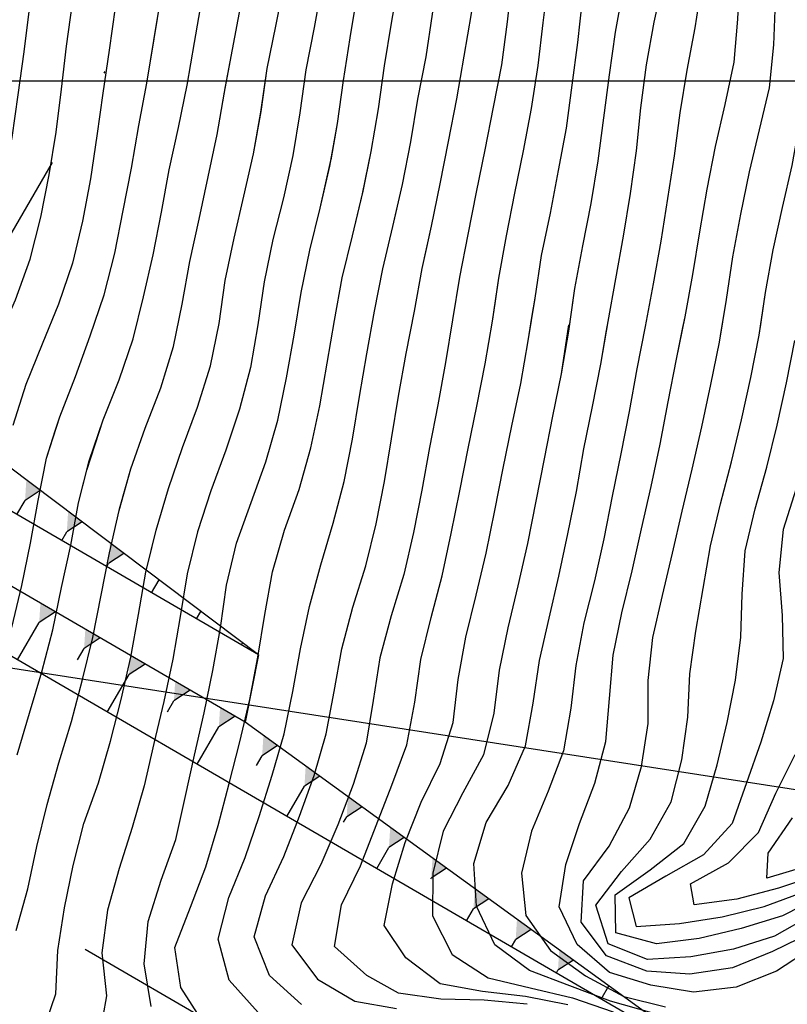
# Model space of a CAD drawing. Extents: x 234000 to 237017, y 8079320 to 8081400.
# Drawn here: x 235447 to 235483, y 8080357 to 8080403 of the extents above; entities that cross this region are included whole.
import ezdxf

# ---------------------------------------------------------------- set-up
doc = ezdxf.new("R2010")
doc.units = 0
doc.linetypes.add('DASHDOT', pattern=[25.4, 12.7, -6.35, 0, -6.35])
doc.linetypes.add('DIVIDEX2', pattern=[2.5, 1, -0.5, 0, -0.5, 0, -0.5])
for name, color, linetype in [('CURVA_INTERMEDIARIA', 253, 'CONTINUOUS'), ('CURVA_MESTRA', 250, 'CONTINUOUS'), ('EIXO', 7, 'DASHDOT'), ('ESCAVACAO', 7, 'DIVIDEX2'), ('GER-TALUDES', 7, 'CONTINUOUS'), ('TEXTO', 7, 'CONTINUOUS')]:
    doc.layers.add(name, color=color, linetype=linetype)

msp = doc.modelspace()

# ---------------------------------------------------------------- linework, layer by layer
at = {"layer": 'CURVA_INTERMEDIARIA'}
for points in [[(235447.309, 8080399.354, 792), (235447.583, 8080401.334, 792), (235447.826, 8080403.319, 792), (235448.1, 8080405.3, 792), (235448.454, 8080407.268, 792), (235448.806, 8080409.236, 792), (235448.965, 8080411.229, 792), (235449.074, 8080413.226, 792), (235449.141, 8080415.224, 792), (235449.2, 8080417.224, 792), (235449.176, 8080419.223, 792), (235449.109, 8080421.222, 792), (235449, 8080423.219, 792), (235449, 8080425.219, 792), (235449, 8080427.219, 792), (235449.171, 8080429.21, 792), (235449.277, 8080431.203, 792), (235449.13, 8080433.197, 792), (235448.741, 8080435.154, 792), (235447.918, 8080436.974, 792), (235446.697, 8080438.547, 792)], [(235453.59, 8080401.941, 789), (235453.907, 8080403.842, 789), (235454.262, 8080405.81, 789), (235454.652, 8080407.771, 789), (235454.908, 8080409.753, 789), (235454.95, 8080411.752, 789), (235454.908, 8080413.752, 789), (235454.9, 8080415.751, 789), (235454.9, 8080417.751, 789), (235454.9, 8080419.751, 789), (235454.9, 8080421.751, 789), (235454.999, 8080423.745, 789), (235455.026, 8080423.983, 789)], [(235455.286, 8080400.784, 788), (235455.462, 8080401.771, 788), (235455.798, 8080403.742, 788), (235456.168, 8080405.708, 788), (235456.535, 8080407.674, 788), (235456.761, 8080409.659, 788), (235456.872, 8080411.656, 788), (235456.938, 8080413.655, 788), (235456.95, 8080415.655, 788), (235456.928, 8080417.654, 788), (235456.938, 8080419.653, 788), (235457.005, 8080421.652, 788), (235457.047, 8080422.91, 788)], [(235456.893, 8080399.735, 787), (235457.208, 8080401.447, 787), (235457.585, 8080403.41, 787), (235457.962, 8080405.374, 787), (235458.291, 8080407.347, 787), (235458.62, 8080409.319, 787), (235458.821, 8080411.309, 787), (235458.954, 8080413.304, 787), (235459, 8080415.303, 787), (235459, 8080417.303, 787), (235459.053, 8080419.301, 787), (235459.186, 8080421.297, 787), (235459.185, 8080421.846, 787)], [(235458.525, 8080398.55, 786), (235458.814, 8080400.563, 786), (235459.205, 8080402.524, 786), (235459.597, 8080404.486, 786), (235459.989, 8080406.447, 786), (235460.333, 8080408.417, 786), (235460.668, 8080410.387, 786), (235460.933, 8080412.37, 786), (235461.112, 8080414.361, 786), (235461.15, 8080416.36, 786), (235461.195, 8080418.36, 786), (235461.274, 8080420.358, 786), (235461.283, 8080420.746, 786)], [(235461.762, 8080396.349, 784), (235462.056, 8080398.027, 784), (235462.334, 8080400.007, 784), (235462.647, 8080401.983, 784), (235462.976, 8080403.955, 784), (235463.357, 8080405.918, 784), (235463.817, 8080407.864, 784), (235464.204, 8080409.826, 784), (235464.533, 8080411.799, 784), (235464.82, 8080413.778, 784), (235465.018, 8080415.768, 784), (235465.151, 8080417.763, 784), (235465.201, 8080418.872, 784)], [(235463.24, 8080394.898, 783), (235463.622, 8080396.733, 783), (235463.951, 8080398.706, 783), (235464.231, 8080400.686, 783), (235464.56, 8080402.659, 783), (235464.889, 8080404.632, 783), (235465.269, 8080406.595, 783), (235465.643, 8080408.559, 783), (235465.938, 8080410.537, 783), (235466.203, 8080412.52, 783), (235466.483, 8080414.5, 783), (235466.78, 8080416.477, 783), (235466.914, 8080418.061, 783)], [(235464.692, 8080393.605, 782), (235465.07, 8080395.208, 782), (235465.445, 8080397.171, 782), (235465.779, 8080399.143, 782), (235466.151, 8080401.108, 782), (235466.445, 8080403.086, 782), (235466.76, 8080405.061, 782), (235467.054, 8080407.038, 782), (235467.287, 8080409.024, 782), (235467.551, 8080411.007, 782), (235467.864, 8080412.982, 782), (235468.16, 8080414.96, 782), (235468.489, 8080416.932, 782), (235468.519, 8080417.308, 782)], [(235466.184, 8080392.29, 781), (235466.402, 8080393.278, 781), (235466.798, 8080395.238, 781), (235467.19, 8080397.199, 781), (235467.577, 8080399.162, 781), (235467.92, 8080401.132, 781), (235468.247, 8080403.103, 781), (235468.509, 8080405.086, 781), (235468.708, 8080407.076, 781), (235468.942, 8080409.062, 781), (235469.206, 8080411.045, 781), (235469.503, 8080413.022, 781), (235469.816, 8080414.997, 781), (235470.095, 8080416.671, 781)], [(235469.34, 8080389.711, 779), (235469.516, 8080390.869, 779), (235469.867, 8080392.837, 779), (235470.26, 8080394.798, 779), (235470.652, 8080396.759, 779), (235471.019, 8080398.725, 779), (235471.327, 8080400.701, 779), (235471.569, 8080402.686, 779), (235471.806, 8080404.671, 779), (235472.016, 8080406.66, 779), (235472.236, 8080408.648, 779), (235472.504, 8080410.63, 779), (235472.814, 8080412.605, 779), (235473.016, 8080414.593, 779), (235473.065, 8080415.375, 779)], [(235471.045, 8080389.058, 778), (235471.192, 8080389.949, 778), (235471.485, 8080391.926, 778), (235471.906, 8080393.881, 778), (235472.274, 8080395.846, 778), (235472.642, 8080397.811, 778), (235472.906, 8080399.794, 778), (235473.17, 8080401.776, 778), (235473.385, 8080403.765, 778), (235473.674, 8080405.743, 778), (235474.003, 8080407.716, 778), (235474.325, 8080409.69, 778), (235474.545, 8080411.677, 778), (235474.639, 8080413.674, 778), (235474.602, 8080414.671, 778)], [(235476.201, 8080413.966, 777), (235476.313, 8080412.115, 777), (235476.291, 8080410.117, 777), (235476.067, 8080408.131, 777), (235475.633, 8080406.179, 777), (235475.244, 8080404.218, 777), (235474.892, 8080402.249, 777), (235474.619, 8080400.268, 777), (235474.355, 8080398.286, 777), (235474.09, 8080396.303, 777), (235473.766, 8080394.33, 777), (235473.374, 8080392.369, 777), (235473.017, 8080390.401, 777), (235472.784, 8080388.757, 777)], [(235474.493, 8080388.462, 776), (235474.563, 8080388.877, 776), (235474.919, 8080390.845, 776), (235475.269, 8080392.814, 776), (235475.598, 8080394.786, 776), (235475.877, 8080396.766, 776), (235476.076, 8080398.756, 776), (235476.34, 8080400.738, 776), (235476.691, 8080402.707, 776), (235477.12, 8080404.66, 776), (235477.354, 8080406.644, 776), (235477.609, 8080408.627, 776), (235477.763, 8080410.619, 776), (235477.835, 8080412.618, 776), (235477.793, 8080413.264, 776)], [(235478.019, 8080388.597, 774), (235478.117, 8080389.084, 774), (235478.475, 8080391.051, 774), (235478.804, 8080393.024, 774), (235479.133, 8080394.997, 774), (235479.523, 8080396.957, 774), (235479.978, 8080398.905, 774), (235480.386, 8080400.86, 774), (235480.557, 8080402.853, 774), (235480.645, 8080404.851, 774), (235480.649, 8080406.851, 774), (235480.585, 8080408.848, 774), (235480.524, 8080410.846, 774), (235480.56, 8080412.044, 774)], [(235481.615, 8080388.729, 772), (235481.836, 8080390.215, 772), (235482.187, 8080392.184, 772), (235482.615, 8080394.137, 772), (235483.067, 8080396.085, 772), (235483.424, 8080398.052, 772), (235483.56, 8080400.044, 772), (235483.695, 8080402.038, 772), (235483.895, 8080404.018, 772), (235483.884, 8080406.016, 772), (235483.85, 8080408.015, 772), (235483.894, 8080410.574, 772)], [(235444.703, 8080389.002, 792), (235444.991, 8080389.66, 792), (235445.708, 8080391.526, 792), (235446.24, 8080393.452, 792), (235446.633, 8080395.413, 792), (235447.025, 8080397.374, 792), (235447.309, 8080399.354, 792), (235447.583, 8080401.334, 792), (235447.826, 8080403.319, 792), (235448.157, 8080405.616, 792)], [(235448.411, 8080355.947, 786), (235449.053, 8080357.792, 786), (235449.143, 8080359.789, 786), (235449.453, 8080361.763, 786), (235449.845, 8080363.724, 786), (235450.347, 8080365.658, 786), (235451.013, 8080367.543, 786), (235451.571, 8080369.464, 786), (235452.061, 8080371.403, 786), (235452.515, 8080373.35, 786), (235452.861, 8080375.32, 786), (235453.208, 8080377.288, 786), (235453.678, 8080379.231, 786), (235454.249, 8080381.148, 786), (235454.898, 8080383.04, 786), (235455.586, 8080384.917, 786), (235456.194, 8080386.822, 786), (235456.587, 8080388.781, 786), (235456.877, 8080390.76, 786), (235457.284, 8080392.717, 786), (235457.738, 8080394.665, 786), (235458.173, 8080396.616, 786), (235458.531, 8080398.584, 786), (235458.814, 8080400.563, 786), (235459.205, 8080402.524, 786), (235459.597, 8080404.486, 786)], [(235455.873, 8080356.454, 783), (235454.831, 8080358.078, 783), (235454.545, 8080359.937, 783), (235455.267, 8080361.792, 783), (235455.985, 8080363.658, 783), (235456.55, 8080365.572, 783), (235457.052, 8080367.508, 783), (235457.547, 8080369.446, 783), (235458.008, 8080371.392, 783), (235458.376, 8080373.357, 783), (235458.705, 8080375.33, 783), (235459.052, 8080377.299, 783), (235459.606, 8080379.218, 783), (235460.283, 8080381.099, 783), (235460.822, 8080383.024, 783), (235461.246, 8080384.978, 783), (235461.591, 8080386.948, 783), (235461.92, 8080388.921, 783), (235462.278, 8080390.888, 783), (235462.755, 8080392.83, 783), (235463.214, 8080394.776, 783), (235463.622, 8080396.733, 783), (235463.951, 8080398.706, 783), (235464.231, 8080400.686, 783), (235464.56, 8080402.659, 783), (235464.889, 8080404.632, 783)], [(235470.829, 8080357.304, 779), (235468.84, 8080357.499, 779), (235466.841, 8080357.538, 779), (235464.879, 8080357.82, 779), (235463.41, 8080358.632, 779), (235461.928, 8080359.975, 779), (235462.253, 8080361.907, 779), (235463.129, 8080363.705, 779), (235463.855, 8080365.565, 779), (235464.572, 8080367.431, 779), (235465.27, 8080369.302, 779), (235465.627, 8080371.266, 779), (235465.908, 8080373.245, 779), (235466.396, 8080375.184, 779), (235466.895, 8080377.12, 779), (235467.315, 8080379.075, 779), (235467.707, 8080381.036, 779), (235468.099, 8080382.997, 779), (235468.492, 8080384.959, 779), (235468.884, 8080386.92, 779), (235469.215, 8080388.892, 779), (235469.516, 8080390.869, 779), (235469.867, 8080392.837, 779), (235470.26, 8080394.798, 779), (235470.652, 8080396.759, 779), (235471.019, 8080398.725, 779), (235471.327, 8080400.701, 779), (235471.569, 8080402.686, 779), (235471.806, 8080404.671, 779)], [(235476.59, 8080356.911, 776), (235474.67, 8080357.455, 776), (235472.797, 8080358.157, 776), (235470.929, 8080358.87, 776), (235469.335, 8080360.05, 776), (235468.482, 8080361.839, 776), (235468.358, 8080363.809, 776), (235468.934, 8080365.71, 776), (235469.953, 8080367.425, 776), (235470.75, 8080369.252, 776), (235471.096, 8080371.221, 776), (235471.4, 8080373.197, 776), (235471.835, 8080375.149, 776), (235472.289, 8080377.096, 776), (235472.71, 8080379.051, 776), (235473.102, 8080381.013, 776), (235473.446, 8080382.983, 776), (235473.844, 8080384.943, 776), (235474.232, 8080386.905, 776), (235474.563, 8080388.877, 776), (235474.919, 8080390.845, 776), (235475.269, 8080392.814, 776), (235475.598, 8080394.786, 776), (235475.877, 8080396.766, 776), (235476.076, 8080398.756, 776), (235476.34, 8080400.738, 776), (235476.691, 8080402.707, 776), (235477.12, 8080404.66, 776)], [(235446.09, 8080387.306, 791), (235446.371, 8080388.052, 791), (235447.188, 8080389.876, 791), (235447.868, 8080391.755, 791), (235448.362, 8080393.693, 791), (235448.743, 8080395.655, 791), (235449.067, 8080397.629, 791), (235449.311, 8080399.614, 791), (235449.547, 8080401.599, 791), (235449.811, 8080403.582, 791), (235449.926, 8080404.337, 791)], [(235475.244, 8080404.218, 777), (235474.892, 8080402.249, 777), (235474.619, 8080400.268, 777), (235474.355, 8080398.286, 777), (235474.09, 8080396.303, 777), (235473.766, 8080394.33, 777), (235473.374, 8080392.369, 777), (235473.017, 8080390.401, 777), (235472.737, 8080388.421, 777), (235472.39, 8080386.451, 777), (235471.998, 8080384.49, 777), (235471.606, 8080382.529, 777), (235471.228, 8080380.565, 777), (235470.841, 8080378.604, 777), (235470.386, 8080376.656, 777), (235469.932, 8080374.709, 777), (235469.537, 8080372.75, 777), (235469.285, 8080370.766, 777), (235468.81, 8080368.831, 777), (235467.847, 8080367.078, 777), (235466.944, 8080365.303, 777), (235466.462, 8080363.371, 777), (235466.456, 8080361.389, 777), (235467.362, 8080359.606, 777), (235469.023, 8080358.527, 777), (235470.968, 8080358.064, 777), (235472.915, 8080357.61, 777), (235474.804, 8080356.961, 777)], [(235447.017, 8080374.723, 789), (235447.483, 8080376.667, 789), (235447.876, 8080378.629, 789), (235448.233, 8080380.596, 789), (235448.618, 8080382.558, 789), (235449.234, 8080384.46, 789), (235449.954, 8080386.325, 789), (235450.641, 8080388.203, 789), (235451.278, 8080390.099, 789), (235451.775, 8080392.036, 789), (235452.166, 8080393.996, 789), (235452.542, 8080395.961, 789), (235452.879, 8080397.932, 789), (235453.249, 8080399.896, 789), (235453.578, 8080401.869, 789), (235453.907, 8080403.842, 789)], [(235447.188, 8080389.876, 791), (235447.868, 8080391.755, 791), (235448.362, 8080393.693, 791), (235448.743, 8080395.655, 791), (235449.067, 8080397.629, 791), (235449.311, 8080399.614, 791), (235449.547, 8080401.599, 791), (235449.811, 8080403.582, 791)], [(235447.263, 8080368.844, 788), (235447.829, 8080370.762, 788), (235448.403, 8080372.678, 788), (235448.909, 8080374.612, 788), (235449.316, 8080376.57, 788), (235449.737, 8080378.524, 788), (235450.103, 8080380.49, 788), (235450.582, 8080382.431, 788), (235451.235, 8080384.32, 788), (235451.972, 8080386.179, 788), (235452.621, 8080388.068, 788), (235453.102, 8080390.009, 788), (235453.542, 8080391.959, 788), (235453.934, 8080393.921, 788), (235454.282, 8080395.89, 788), (235454.718, 8080397.841, 788), (235455.11, 8080399.802, 788), (235455.462, 8080401.771, 788), (235455.798, 8080403.742, 788)], [(235453.46, 8080357.199, 784), (235453.133, 8080359.17, 784), (235453.315, 8080361.136, 784), (235453.917, 8080363.042, 784), (235454.598, 8080364.918, 784), (235455.024, 8080366.872, 784), (235455.459, 8080368.824, 784), (235455.905, 8080370.773, 784), (235456.297, 8080372.734, 784), (235456.65, 8080374.703, 784), (235456.936, 8080376.682, 784), (235457.397, 8080378.625, 784), (235458.07, 8080380.508, 784), (235458.758, 8080382.386, 784), (235459.311, 8080384.307, 784), (235459.704, 8080386.268, 784), (235460.056, 8080388.236, 784), (235460.387, 8080390.209, 784), (235460.778, 8080392.168, 784), (235461.259, 8080394.109, 784), (235461.71, 8080396.057, 784), (235462.056, 8080398.027, 784), (235462.334, 8080400.007, 784), (235462.647, 8080401.983, 784), (235462.976, 8080403.955, 784)], [(235472.703, 8080357.28, 778), (235470.741, 8080357.66, 778), (235468.755, 8080357.893, 778), (235466.803, 8080358.252, 778), (235465.222, 8080359.446, 778), (235464.223, 8080360.952, 778), (235464.608, 8080362.873, 778), (235465.195, 8080364.784, 778), (235465.921, 8080366.643, 778), (235466.806, 8080368.436, 778), (235467.41, 8080370.328, 778), (235467.642, 8080372.313, 778), (235467.995, 8080374.278, 778), (235468.475, 8080376.219, 778), (235468.933, 8080378.166, 778), (235469.325, 8080380.127, 778), (235469.718, 8080382.088, 778), (235470.111, 8080384.049, 778), (235470.534, 8080386.003, 778), (235470.867, 8080387.975, 778), (235471.192, 8080389.949, 778), (235471.485, 8080391.926, 778), (235471.906, 8080393.881, 778), (235472.274, 8080395.846, 778), (235472.642, 8080397.811, 778), (235472.906, 8080399.794, 778), (235473.17, 8080401.776, 778), (235473.385, 8080403.765, 778)], [(235483.962, 8080360.624, 773), (235482.166, 8080359.744, 773), (235480.315, 8080358.989, 773), (235478.344, 8080358.699, 773), (235476.357, 8080358.842, 773), (235474.496, 8080359.54, 773), (235473.316, 8080361.105, 773), (235473.433, 8080363.016, 773), (235474.617, 8080364.623, 773), (235475.55, 8080366.39, 773), (235476.111, 8080368.304, 773), (235476.421, 8080370.279, 773), (235476.418, 8080372.275, 773), (235476.627, 8080374.262, 773), (235477.071, 8080376.21, 773), (235477.536, 8080378.155, 773), (235477.991, 8080380.103, 773), (235478.445, 8080382.051, 773), (235478.9, 8080383.998, 773), (235479.306, 8080385.956, 773), (235479.703, 8080387.916, 773), (235480.031, 8080389.888, 773), (235480.323, 8080391.866, 773), (235480.689, 8080393.832, 773), (235481.101, 8080395.788, 773), (235481.562, 8080397.734, 773), (235482.013, 8080399.681, 773), (235482.228, 8080401.667, 773), (235482.3, 8080403.665, 773)], [(235447.216, 8080360.72, 787), (235447.755, 8080362.646, 787), (235448.173, 8080364.601, 787), (235448.645, 8080366.544, 787), (235449.19, 8080368.468, 787), (235449.765, 8080370.384, 787), (235450.284, 8080372.314, 787), (235450.752, 8080374.258, 787), (235451.144, 8080376.219, 787), (235451.527, 8080378.182, 787), (235451.969, 8080380.132, 787), (235452.517, 8080382.055, 787), (235453.179, 8080383.942, 787), (235453.902, 8080385.806, 787), (235454.48, 8080387.719, 787), (235454.885, 8080389.677, 787), (235455.234, 8080391.646, 787), (235455.67, 8080393.598, 787), (235456.088, 8080395.554, 787), (235456.502, 8080397.51, 787), (235456.846, 8080399.48, 787), (235457.208, 8080401.447, 787), (235457.585, 8080403.41, 787)], [(235460.398, 8080357.288, 781), (235458.926, 8080358.63, 781), (235458.206, 8080360.422, 781), (235458.736, 8080362.327, 781), (235459.582, 8080364.139, 781), (235460.301, 8080366.004, 781), (235460.979, 8080367.886, 781), (235461.538, 8080369.804, 781), (235461.911, 8080371.768, 781), (235462.255, 8080373.737, 781), (235462.772, 8080375.667, 781), (235463.372, 8080377.575, 781), (235463.853, 8080379.515, 781), (235464.23, 8080381.479, 781), (235464.559, 8080383.452, 781), (235464.887, 8080385.425, 781), (235465.229, 8080387.395, 781), (235465.621, 8080389.356, 781), (235465.971, 8080391.325, 781), (235466.402, 8080393.278, 781), (235466.798, 8080395.238, 781), (235467.19, 8080397.199, 781), (235467.577, 8080399.162, 781), (235467.92, 8080401.132, 781), (235468.247, 8080403.103, 781)], [(235458.392, 8080356.932, 782), (235457.062, 8080358.419, 782), (235456.552, 8080360.312, 782), (235457.046, 8080362.239, 782), (235457.791, 8080364.094, 782), (235458.445, 8080365.984, 782), (235459.045, 8080367.892, 782), (235459.59, 8080369.815, 782), (235460.004, 8080371.771, 782), (235460.353, 8080373.74, 782), (235460.763, 8080375.697, 782), (235461.288, 8080377.626, 782), (235461.861, 8080379.542, 782), (235462.362, 8080381.478, 782), (235462.756, 8080383.438, 782), (235463.085, 8080385.41, 782), (235463.411, 8080387.384, 782), (235463.77, 8080389.351, 782), (235464.162, 8080391.312, 782), (235464.611, 8080393.261, 782), (235465.07, 8080395.208, 782), (235465.445, 8080397.171, 782), (235465.779, 8080399.143, 782), (235466.151, 8080401.108, 782), (235466.445, 8080403.086, 782)], [(235483.989, 8080359.923, 774), (235482.344, 8080358.841, 774), (235480.487, 8080358.1, 774), (235478.511, 8080357.873, 774), (235476.539, 8080358.185, 774), (235474.632, 8080358.776, 774), (235473.136, 8080360.071, 774), (235472.297, 8080361.812, 774), (235472.604, 8080363.762, 774), (235473.237, 8080365.66, 774), (235473.952, 8080367.527, 774), (235474.461, 8080369.456, 774), (235474.632, 8080371.446, 774), (235474.794, 8080373.439, 774), (235475.196, 8080375.397, 774), (235475.678, 8080377.338, 774), (235476.108, 8080379.291, 774), (235476.556, 8080381.24, 774), (235476.973, 8080383.195, 774), (235477.343, 8080385.16, 774), (235477.725, 8080387.123, 774), (235478.117, 8080389.084, 774), (235478.475, 8080391.051, 774), (235478.804, 8080393.024, 774), (235479.133, 8080394.997, 774), (235479.523, 8080396.957, 774), (235479.978, 8080398.905, 774), (235480.386, 8080400.86, 774), (235480.557, 8080402.853, 774)], [(235449.023, 8080383.81, 789), (235449.234, 8080384.46, 789), (235449.954, 8080386.325, 789), (235450.641, 8080388.203, 789), (235451.278, 8080390.099, 789), (235451.775, 8080392.036, 789), (235452.166, 8080393.996, 789), (235452.542, 8080395.961, 789), (235452.879, 8080397.932, 789), (235453.249, 8080399.896, 789), (235453.59, 8080401.941, 789)], [(235450.474, 8080381.996, 788), (235451.235, 8080384.32, 788), (235451.972, 8080386.179, 788), (235452.621, 8080388.068, 788), (235453.102, 8080390.009, 788), (235453.542, 8080391.959, 788), (235453.934, 8080393.921, 788), (235454.282, 8080395.89, 788), (235454.718, 8080397.841, 788), (235455.11, 8080399.802, 788), (235455.286, 8080400.784, 788)], [(235451.99, 8080380.208, 787), (235452.517, 8080382.055, 787), (235453.179, 8080383.942, 787), (235453.902, 8080385.806, 787), (235454.48, 8080387.719, 787), (235454.885, 8080389.677, 787), (235455.234, 8080391.646, 787), (235455.67, 8080393.598, 787), (235456.088, 8080395.554, 787), (235456.502, 8080397.51, 787), (235456.893, 8080399.735, 787)], [(235453.496, 8080378.477, 786), (235453.678, 8080379.231, 786), (235454.249, 8080381.148, 786), (235454.898, 8080383.04, 786), (235455.586, 8080384.917, 786), (235456.194, 8080386.822, 786), (235456.587, 8080388.781, 786), (235456.877, 8080390.76, 786), (235457.284, 8080392.717, 786), (235457.738, 8080394.665, 786), (235458.173, 8080396.616, 786), (235458.525, 8080398.55, 786)], [(235453.46, 8080357.199, 784), (235453.133, 8080359.17, 784), (235453.315, 8080361.136, 784), (235453.917, 8080363.042, 784), (235454.598, 8080364.918, 784), (235455.024, 8080366.872, 784), (235455.459, 8080368.824, 784), (235455.905, 8080370.773, 784), (235456.297, 8080372.734, 784), (235456.65, 8080374.703, 784), (235456.936, 8080376.682, 784), (235457.397, 8080378.625, 784), (235458.07, 8080380.508, 784), (235458.758, 8080382.386, 784), (235459.311, 8080384.307, 784), (235459.704, 8080386.268, 784), (235460.056, 8080388.236, 784), (235460.387, 8080390.209, 784), (235460.778, 8080392.168, 784), (235461.259, 8080394.109, 784), (235461.756, 8080396.316, 784)], [(235483.984, 8080361.447, 772), (235482.254, 8080360.461, 772), (235480.353, 8080359.85, 772), (235478.385, 8080359.504, 772), (235476.39, 8080359.375, 772), (235474.572, 8080360.106, 772), (235473.989, 8080361.888, 772), (235475.183, 8080363.449, 772), (235476.506, 8080364.94, 772), (235477.473, 8080366.669, 772), (235477.97, 8080368.602, 772), (235478.253, 8080370.581, 772), (235478.339, 8080372.579, 772), (235478.615, 8080374.555, 772), (235478.954, 8080376.526, 772), (235479.299, 8080378.496, 772), (235479.752, 8080380.443, 772), (235480.268, 8080382.376, 772), (235480.725, 8080384.322, 772), (235481.155, 8080386.275, 772), (235481.542, 8080388.238, 772), (235481.836, 8080390.215, 772), (235482.187, 8080392.184, 772), (235482.615, 8080394.137, 772), (235483.067, 8080396.085, 772)], [(235452.2, 8080352.5, 783), (235454.025, 8080353.297, 783), (235455.466, 8080354.61, 783), (235455.873, 8080356.454, 783), (235454.831, 8080358.078, 783), (235454.545, 8080359.937, 783), (235455.267, 8080361.792, 783), (235455.985, 8080363.658, 783), (235456.55, 8080365.572, 783), (235457.052, 8080367.508, 783), (235457.547, 8080369.446, 783), (235458.008, 8080371.392, 783), (235458.376, 8080373.357, 783), (235458.705, 8080375.33, 783), (235459.052, 8080377.299, 783), (235459.606, 8080379.218, 783), (235460.283, 8080381.099, 783), (235460.822, 8080383.024, 783), (235461.246, 8080384.978, 783), (235461.591, 8080386.948, 783), (235461.92, 8080388.921, 783), (235462.278, 8080390.888, 783), (235462.755, 8080392.83, 783), (235463.24, 8080394.898, 783)], [(235458.392, 8080356.932, 782), (235457.062, 8080358.419, 782), (235456.552, 8080360.312, 782), (235457.046, 8080362.239, 782), (235457.791, 8080364.094, 782), (235458.445, 8080365.984, 782), (235459.045, 8080367.892, 782), (235459.59, 8080369.815, 782), (235460.004, 8080371.771, 782), (235460.353, 8080373.74, 782), (235460.763, 8080375.697, 782), (235461.288, 8080377.626, 782), (235461.861, 8080379.542, 782), (235462.362, 8080381.478, 782), (235462.756, 8080383.438, 782), (235463.085, 8080385.41, 782), (235463.411, 8080387.384, 782), (235463.77, 8080389.351, 782), (235464.162, 8080391.312, 782), (235464.611, 8080393.261, 782), (235464.692, 8080393.605, 782)], [(235460.398, 8080357.288, 781), (235458.926, 8080358.63, 781), (235458.206, 8080360.422, 781), (235458.736, 8080362.327, 781), (235459.582, 8080364.139, 781), (235460.301, 8080366.004, 781), (235460.979, 8080367.886, 781), (235461.538, 8080369.804, 781), (235461.911, 8080371.768, 781), (235462.255, 8080373.737, 781), (235462.772, 8080375.667, 781), (235463.372, 8080377.575, 781), (235463.853, 8080379.515, 781), (235464.23, 8080381.479, 781), (235464.559, 8080383.452, 781), (235464.887, 8080385.425, 781), (235465.229, 8080387.395, 781), (235465.621, 8080389.356, 781), (235465.971, 8080391.325, 781), (235466.184, 8080392.29, 781)], [(235470.829, 8080357.304, 779), (235468.84, 8080357.499, 779), (235466.841, 8080357.538, 779), (235464.879, 8080357.82, 779), (235463.41, 8080358.632, 779), (235461.928, 8080359.975, 779), (235462.253, 8080361.907, 779), (235463.129, 8080363.705, 779), (235463.855, 8080365.565, 779), (235464.572, 8080367.431, 779), (235465.27, 8080369.302, 779), (235465.627, 8080371.266, 779), (235465.908, 8080373.245, 779), (235466.396, 8080375.184, 779), (235466.895, 8080377.12, 779), (235467.315, 8080379.075, 779), (235467.707, 8080381.036, 779), (235468.099, 8080382.997, 779), (235468.492, 8080384.959, 779), (235468.884, 8080386.92, 779), (235469.215, 8080388.892, 779), (235469.34, 8080389.711, 779)], [(235472.703, 8080357.28, 778), (235470.741, 8080357.66, 778), (235468.755, 8080357.893, 778), (235466.803, 8080358.252, 778), (235465.222, 8080359.446, 778), (235464.223, 8080360.952, 778), (235464.608, 8080362.873, 778), (235465.195, 8080364.784, 778), (235465.921, 8080366.643, 778), (235466.806, 8080368.436, 778), (235467.41, 8080370.328, 778), (235467.642, 8080372.313, 778), (235467.995, 8080374.278, 778), (235468.475, 8080376.219, 778), (235468.933, 8080378.166, 778), (235469.325, 8080380.127, 778), (235469.718, 8080382.088, 778), (235470.111, 8080384.049, 778), (235470.534, 8080386.003, 778), (235470.867, 8080387.975, 778), (235471.045, 8080389.058, 778)], [(235472.737, 8080388.716, 0), (235472.39, 8080386.451, 777), (235471.998, 8080384.49, 777), (235471.606, 8080382.529, 777), (235471.228, 8080380.565, 777), (235470.841, 8080378.604, 777), (235470.386, 8080376.656, 777), (235469.932, 8080374.709, 777), (235469.537, 8080372.75, 777), (235469.285, 8080370.766, 777), (235468.81, 8080368.831, 777), (235467.847, 8080367.078, 777), (235466.944, 8080365.303, 777), (235466.462, 8080363.371, 777), (235466.456, 8080361.389, 777), (235467.362, 8080359.606, 777), (235469.023, 8080358.527, 777), (235470.968, 8080358.064, 777), (235472.915, 8080357.61, 777), (235474.804, 8080356.961, 777)], [(235483.989, 8080359.923, 774), (235482.344, 8080358.841, 774), (235480.487, 8080358.1, 774), (235478.511, 8080357.873, 774), (235476.539, 8080358.185, 774), (235474.632, 8080358.776, 774), (235473.136, 8080360.071, 774), (235472.297, 8080361.812, 774), (235472.604, 8080363.762, 774), (235473.237, 8080365.66, 774), (235473.952, 8080367.527, 774), (235474.461, 8080369.456, 774), (235474.632, 8080371.446, 774), (235474.794, 8080373.439, 774), (235475.196, 8080375.397, 774), (235475.678, 8080377.338, 774), (235476.108, 8080379.291, 774), (235476.556, 8080381.24, 774), (235476.973, 8080383.195, 774), (235477.343, 8080385.16, 774), (235477.725, 8080387.123, 774), (235478.019, 8080388.597, 774)], [(235476.59, 8080356.911, 776), (235474.67, 8080357.455, 776), (235472.797, 8080358.157, 776), (235470.929, 8080358.87, 776), (235469.335, 8080360.05, 776), (235468.482, 8080361.839, 776), (235468.358, 8080363.809, 776), (235468.934, 8080365.71, 776), (235469.953, 8080367.425, 776), (235470.75, 8080369.252, 776), (235471.096, 8080371.221, 776), (235471.4, 8080373.197, 776), (235471.835, 8080375.149, 776), (235472.289, 8080377.096, 776), (235472.71, 8080379.051, 776), (235473.102, 8080381.013, 776), (235473.446, 8080382.983, 776), (235473.844, 8080384.943, 776), (235474.232, 8080386.905, 776), (235474.493, 8080388.462, 776)], [(235484.408, 8080362.299, 771), (235482.627, 8080361.401, 771), (235480.716, 8080360.814, 771), (235478.77, 8080360.351, 771), (235476.794, 8080360.104, 771), (235474.921, 8080360.603, 771), (235474.885, 8080362.366, 771), (235476.502, 8080363.522, 771), (235478.068, 8080364.738, 771), (235479.054, 8080366.463, 771), (235479.606, 8080368.383, 771), (235480.062, 8080370.331, 771), (235480.449, 8080372.293, 771), (235480.702, 8080374.274, 771), (235480.75, 8080376.273, 771), (235480.903, 8080378.264, 771), (235481.363, 8080380.208, 771), (235481.902, 8080382.134, 771), (235482.368, 8080384.079, 771), (235482.806, 8080386.03, 771), (235483.198, 8080387.991, 771)], [(235484.408, 8080362.299, 771), (235482.627, 8080361.401, 771), (235480.716, 8080360.814, 771), (235478.77, 8080360.351, 771), (235476.794, 8080360.104, 771), (235474.921, 8080360.603, 771), (235474.885, 8080362.366, 771), (235476.502, 8080363.522, 771), (235478.068, 8080364.738, 771), (235479.054, 8080366.463, 771), (235479.606, 8080368.383, 771), (235480.062, 8080370.331, 771), (235480.449, 8080372.293, 771), (235480.702, 8080374.274, 771), (235480.75, 8080376.273, 771), (235480.903, 8080378.264, 771), (235481.363, 8080380.208, 771), (235481.902, 8080382.134, 771), (235482.368, 8080384.079, 771), (235482.806, 8080386.03, 771), (235483.198, 8080387.991, 771)], [(235447.017, 8080374.723, 789), (235447.483, 8080376.667, 789), (235447.876, 8080378.629, 789), (235448.233, 8080380.596, 789), (235448.618, 8080382.558, 789), (235449.023, 8080383.81, 789)], [(235447.263, 8080368.844, 788), (235447.829, 8080370.762, 788), (235448.403, 8080372.678, 788), (235448.909, 8080374.612, 788), (235449.316, 8080376.57, 788), (235449.737, 8080378.524, 788), (235450.103, 8080380.49, 788), (235450.474, 8080381.996, 788)], [(235447.216, 8080360.72, 787), (235447.755, 8080362.646, 787), (235448.173, 8080364.601, 787), (235448.645, 8080366.544, 787), (235449.19, 8080368.468, 787), (235449.765, 8080370.384, 787), (235450.284, 8080372.314, 787), (235450.752, 8080374.258, 787), (235451.144, 8080376.219, 787), (235451.527, 8080378.182, 787), (235451.969, 8080380.132, 787), (235451.99, 8080380.208, 787)], [(235447.273, 8080354.304, 786), (235448.411, 8080355.947, 786), (235449.053, 8080357.792, 786), (235449.143, 8080359.789, 786), (235449.453, 8080361.763, 786), (235449.845, 8080363.724, 786), (235450.347, 8080365.658, 786), (235451.013, 8080367.543, 786), (235451.571, 8080369.464, 786), (235452.061, 8080371.403, 786), (235452.515, 8080373.35, 786), (235452.861, 8080375.32, 786), (235453.208, 8080377.288, 786), (235453.496, 8080378.477, 786)], [(235484.329, 8080363.307, 769), (235482.44, 8080362.675, 769), (235480.51, 8080362.162, 769), (235478.532, 8080361.902, 769), (235478.372, 8080362.881, 769), (235480.125, 8080363.843, 769), (235481.512, 8080365.251, 769), (235482.316, 8080367.071, 769), (235483.213, 8080368.856, 769)], [(235484.329, 8080363.307, 769), (235482.44, 8080362.675, 769), (235480.51, 8080362.162, 769), (235478.532, 8080361.902, 769), (235478.372, 8080362.881, 769), (235480.125, 8080363.843, 769), (235481.512, 8080365.251, 769), (235482.316, 8080367.071, 769), (235483.213, 8080368.856, 769)], [(235483.81, 8080363.704, 768), (235481.893, 8080363.141, 768), (235481.958, 8080364.298, 768), (235483.083, 8080365.921, 768)], [(235483.81, 8080363.704, 768), (235481.893, 8080363.141, 768), (235481.958, 8080364.298, 768), (235483.083, 8080365.921, 768)]]:
    msp.add_polyline3d(points, dxfattribs=at)
at = {"layer": 'CURVA_INTERMEDIARIA', "color": 253}
for points in [[(235479.785, 8080388.412, 773), (235480.031, 8080389.888, 773), (235480.323, 8080391.866, 773), (235480.689, 8080393.832, 773), (235481.101, 8080395.788, 773), (235481.562, 8080397.734, 773), (235482.013, 8080399.681, 773), (235482.228, 8080401.667, 773), (235482.3, 8080403.665, 773), (235482.278, 8080405.665, 773), (235482.134, 8080407.659, 773), (235482, 8080409.654, 773), (235482, 8080411.409, 773)], [(235483.984, 8080361.447, 772), (235482.254, 8080360.461, 772), (235480.353, 8080359.85, 772), (235478.385, 8080359.504, 772), (235476.39, 8080359.375, 772), (235474.572, 8080360.106, 772), (235473.989, 8080361.888, 772), (235475.183, 8080363.449, 772), (235476.506, 8080364.94, 772), (235477.473, 8080366.669, 772), (235477.97, 8080368.602, 772), (235478.253, 8080370.581, 772), (235478.339, 8080372.579, 772), (235478.615, 8080374.555, 772), (235478.954, 8080376.526, 772), (235479.299, 8080378.496, 772), (235479.752, 8080380.443, 772), (235480.268, 8080382.376, 772), (235480.725, 8080384.322, 772), (235481.155, 8080386.275, 772), (235481.542, 8080388.238, 772), (235481.615, 8080388.729, 772)], [(235483.962, 8080360.624, 773), (235482.166, 8080359.744, 773), (235480.315, 8080358.989, 773), (235478.344, 8080358.699, 773), (235476.357, 8080358.842, 773), (235474.496, 8080359.54, 773), (235473.316, 8080361.105, 773), (235473.433, 8080363.016, 773), (235474.617, 8080364.623, 773), (235475.55, 8080366.39, 773), (235476.111, 8080368.304, 773), (235476.421, 8080370.279, 773), (235476.418, 8080372.275, 773), (235476.627, 8080374.262, 773), (235477.071, 8080376.21, 773), (235477.536, 8080378.155, 773), (235477.991, 8080380.103, 773), (235478.445, 8080382.051, 773), (235478.9, 8080383.998, 773), (235479.306, 8080385.956, 773), (235479.703, 8080387.916, 773), (235479.785, 8080388.412, 773)]]:
    msp.add_polyline3d(points, dxfattribs=at)
at = {"layer": 'CURVA_MESTRA', "linetype": 'Continuous'}
msp.add_line((234000, 8080400), (237000, 8080400), dxfattribs=at)
at = {"layer": 'CURVA_MESTRA'}
for points in [[(235470.121, 8080404.708, 780), (235469.896, 8080402.721, 780), (235469.632, 8080400.739, 780), (235469.255, 8080398.775, 780), (235468.863, 8080396.814, 780), (235468.471, 8080394.853, 780), (235468.08, 8080392.891, 780), (235467.705, 8080390.927, 780), (235467.376, 8080388.954, 780), (235467.047, 8080386.982, 780), (235466.699, 8080385.012, 780), (235466.307, 8080383.051, 780), (235465.964, 8080381.081, 780), (235465.574, 8080379.119, 780), (235465.127, 8080377.171, 780), (235464.535, 8080375.261, 780), (235464.022, 8080373.329, 780), (235463.714, 8080371.354, 780), (235463.381, 8080369.383, 780), (235462.79, 8080367.474, 780), (235462.07, 8080365.609, 780), (235461.286, 8080363.772, 780), (235460.379, 8080361.99, 780), (235459.957, 8080360.053, 780), (235461.143, 8080358.469, 780), (235462.855, 8080357.451, 780), (235464.787, 8080357.107, 780)], [(235461.337, 8080404.433, 785), (235460.978, 8080402.465, 785), (235460.6, 8080400.502, 785), (235460.32, 8080398.522, 785), (235459.991, 8080396.549, 785), (235459.572, 8080394.594, 785), (235459.076, 8080392.657, 785), (235458.667, 8080390.701, 785), (235458.38, 8080388.722, 785), (235458.042, 8080386.751, 785), (235457.537, 8080384.817, 785), (235456.904, 8080382.921, 785), (235456.216, 8080381.043, 785), (235455.593, 8080379.143, 785), (235455.117, 8080377.204, 785), (235454.789, 8080375.231, 785), (235454.452, 8080373.26, 785), (235454.038, 8080371.304, 785), (235453.583, 8080369.356, 785), (235453.125, 8080367.409, 785), (235452.579, 8080365.486, 785), (235451.974, 8080363.58, 785), (235451.438, 8080361.653, 785), (235451.171, 8080359.679, 785), (235451.384, 8080357.693, 785), (235451.053, 8080355.782, 785)], [(235478.874, 8080404.429, 775), (235478.563, 8080402.453, 775), (235478.198, 8080400.487, 775), (235477.885, 8080398.512, 775), (235477.621, 8080396.529, 775), (235477.309, 8080394.554, 775), (235477.006, 8080392.578, 775), (235476.652, 8080390.61, 775), (235476.279, 8080388.645, 775), (235475.897, 8080386.682, 775), (235475.535, 8080384.716, 775), (235475.151, 8080382.753, 775), (235474.758, 8080380.792, 775), (235474.366, 8080378.831, 775), (235473.931, 8080376.879, 775), (235473.438, 8080374.941, 775), (235473.08, 8080372.975, 775), (235472.849, 8080370.988, 775), (235472.504, 8080369.02, 775), (235471.788, 8080367.154, 775), (235471.02, 8080365.311, 775), (235470.562, 8080363.37, 775), (235470.755, 8080361.403, 775), (235471.908, 8080359.788, 775), (235473.525, 8080358.615, 775), (235475.283, 8080357.664, 775), (235477.216, 8080357.18, 775)], [(235451.785, 8080403.39, 790), (235451.515, 8080401.408, 790), (235451.222, 8080399.43, 790), (235450.943, 8080397.45, 790), (235450.645, 8080395.473, 790), (235450.284, 8080393.506, 790), (235449.817, 8080391.563, 790), (235449.169, 8080389.672, 790), (235448.418, 8080387.818, 790), (235447.67, 8080385.965, 790), (235447.068, 8080384.059, 790)], [(235483.248, 8080381.158, 770), (235482.658, 8080379.25, 770), (235482.45, 8080377.267, 770), (235482.613, 8080375.278, 770), (235482.657, 8080373.286, 770), (235482.202, 8080371.34, 770), (235481.627, 8080369.424, 770), (235480.964, 8080367.538, 770), (235480.288, 8080365.658, 770), (235478.973, 8080364.217, 770), (235477.235, 8080363.231, 770), (235475.519, 8080362.221, 770), (235475.864, 8080360.907, 770), (235477.859, 8080361.046, 770), (235479.835, 8080361.352, 770), (235481.778, 8080361.824, 770), (235483.645, 8080362.523, 770)]]:
    msp.add_polyline3d(points, dxfattribs=at)
at = {"layer": 'EIXO', "ltscale": 0.75, "flags": 128}
msp.add_lwpolyline([(235491.746, 8080335.813), (235385.564, 8080397.529), (235353.415, 8080416.215), (235342.913, 8080422.319, -0.018915), (235336.523, 8080426.364), (235178.323, 8080535.094)], format="xyb", dxfattribs=at)
at = {"layer": 'EIXO', "ltscale": 0.75}
msp.add_lwpolyline([(235354.435, 8080225.03), (235386.581, 8080288.528), (235523.372, 8080524.968)], dxfattribs=at)
at = {"layer": 'ESCAVACAO', "linetype": 'Continuous'}
for p, q in [((235458.407, 8080373.466), (235424.425, 8080393.217)), ((235480.168, 8080354.109), (235426.525, 8080385.288)), ((235458.407, 8080373.466), (235457.796, 8080370.351))]:
    msp.add_line(p, q, dxfattribs=at)
for points in [[(235458.407, 8080373.466), (235441.644, 8080386.1), (235423.52, 8080396.635)], [(235480.163, 8080354.121), (235457.796, 8080370.351), (235425.511, 8080389.116)]]:
    msp.add_lwpolyline(points, dxfattribs=at)
at = {"layer": 'GER-TALUDES', "linetype": 'Continuous'}
for p, q in [((235448.331, 8080381.06), (235447.626, 8080380.598)), ((235447.25, 8080379.951), (235447.626, 8080380.598)), ((235450.261, 8080379.606), (235449.556, 8080379.143)), ((235449.325, 8080378.745), (235449.556, 8080379.143)), ((235452.192, 8080378.151), (235451.486, 8080377.688)), ((235451.4, 8080377.539), (235451.486, 8080377.688)), ((235453.475, 8080376.333), (235453.818, 8080376.924)), ((235449.027, 8080375.448), (235448.28, 8080374.957)), ((235455.55, 8080375.127), (235455.749, 8080375.47)), ((235447.275, 8080373.228), (235448.28, 8080374.957)), ((235451.102, 8080374.242), (235450.355, 8080373.751)), ((235457.624, 8080373.921), (235457.679, 8080374.015)), ((235450.053, 8080373.232), (235450.355, 8080373.751)), ((235453.177, 8080373.036), (235452.43, 8080372.545)), ((235451.425, 8080370.816), (235452.43, 8080372.545)), ((235455.252, 8080371.83), (235454.505, 8080371.339)), ((235454.203, 8080370.82), (235454.505, 8080371.339)), ((235457.327, 8080370.624), (235456.58, 8080370.133)), ((235455.575, 8080368.404), (235456.58, 8080370.133)), ((235459.292, 8080369.266), (235458.58, 8080368.799)), ((235458.316, 8080368.344), (235458.58, 8080368.799)), ((235461.244, 8080367.849), (235460.533, 8080367.382)), ((235459.724, 8080365.992), (235460.533, 8080367.382)), ((235463.197, 8080366.432), (235462.485, 8080365.965)), ((235462.343, 8080365.721), (235462.485, 8080365.965)), ((235465.149, 8080365.015), (235464.438, 8080364.549)), ((235463.874, 8080363.58), (235464.438, 8080364.549)), ((235467.102, 8080363.599), (235466.39, 8080363.132)), ((235466.371, 8080363.098), (235466.39, 8080363.132)), ((235469.054, 8080362.182), (235468.343, 8080361.715)), ((235468.024, 8080361.168), (235468.343, 8080361.715)), ((235471.007, 8080360.765), (235470.295, 8080360.298)), ((235470.099, 8080359.962), (235470.295, 8080360.298)), ((235472.959, 8080359.348), (235472.247, 8080358.881)), ((235472.174, 8080358.756), (235472.247, 8080358.881)), ((235474.249, 8080357.549), (235474.602, 8080358.156))]:
    msp.add_line(p, q, dxfattribs=at)
for points in [[(235447.685, 8080381.547), (235448.331, 8080381.06), (235447.626, 8080380.598)], [(235449.616, 8080380.092), (235450.261, 8080379.606), (235449.556, 8080379.143)], [(235451.546, 8080378.637), (235452.192, 8080378.151), (235451.486, 8080377.688)], [(235448.336, 8080375.85), (235449.027, 8080375.448), (235448.28, 8080374.957)], [(235450.411, 8080374.644), (235451.102, 8080374.242), (235450.355, 8080373.751)], [(235452.486, 8080373.438), (235453.177, 8080373.036), (235452.43, 8080372.545)], [(235454.561, 8080372.232), (235455.252, 8080371.83), (235454.505, 8080371.339)], [(235456.636, 8080371.026), (235457.327, 8080370.624), (235456.58, 8080370.133)], [(235458.639, 8080369.739), (235459.292, 8080369.266), (235458.58, 8080368.799)], [(235460.592, 8080368.322), (235461.244, 8080367.849), (235460.533, 8080367.382)], [(235462.544, 8080366.906), (235463.197, 8080366.432), (235462.485, 8080365.965)], [(235464.497, 8080365.489), (235465.149, 8080365.015), (235464.438, 8080364.549)], [(235466.449, 8080364.072), (235467.102, 8080363.599), (235466.39, 8080363.132)], [(235468.402, 8080362.655), (235469.054, 8080362.182), (235468.343, 8080361.715)], [(235470.354, 8080361.239), (235471.007, 8080360.765), (235470.295, 8080360.298)], [(235472.307, 8080359.822), (235472.959, 8080359.348), (235472.247, 8080358.881)]]:
    msp.add_solid(points, dxfattribs=at)
at = {"layer": 'TEXTO', "linetype": 'Continuous', "elevation": 777}
msp.add_lwpolyline([(235650.663, 8080355.792), (235556.956, 8080355.792), (235416.139, 8080377.626)], dxfattribs=at)

doc.saveas('drawing.dxf')
